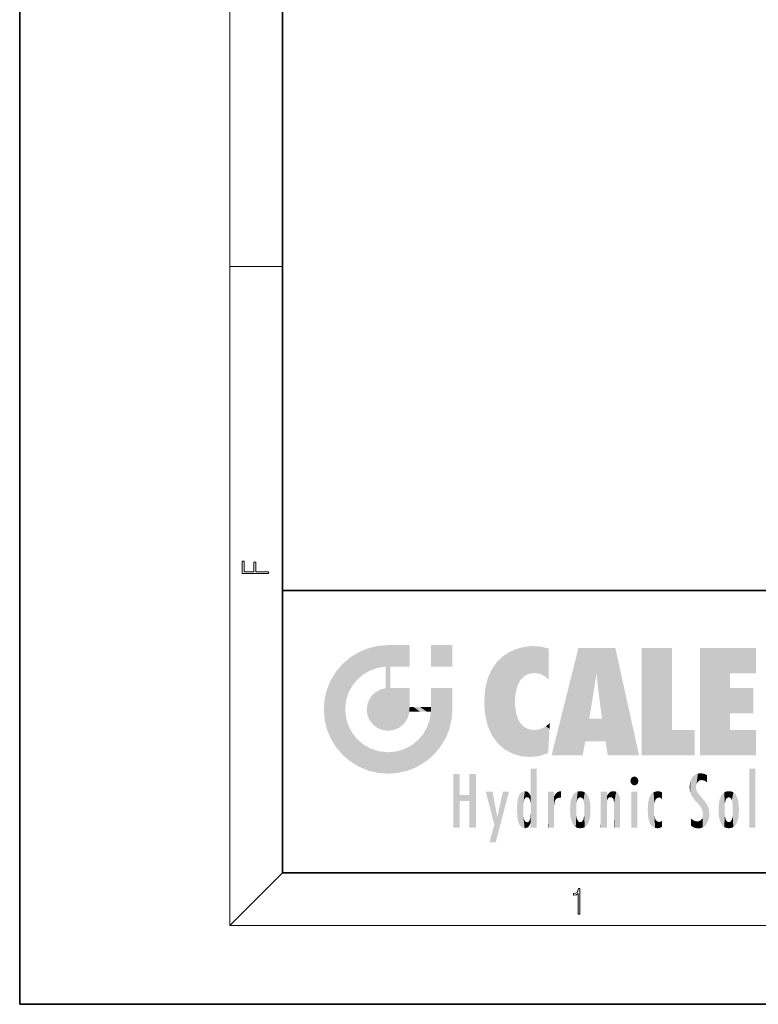
# Model space of a CAD drawing. Extents: x 0 to 210, y 0 to 297.
# Drawn here: x 0 to 56, y 0 to 75 of the extents above; entities that cross this region are included whole.
import ezdxf

# ---------------------------------------------------------------- set-up
doc = ezdxf.new("R2010")
doc.units = 0

msp = doc.modelspace()

# ---------------------------------------------------------------- linework, layer by layer
at = {"color": 7, "lineweight": 35}
for p, q in [((0, 297), (0, 0)), ((20, 287), (20, 10)), ((20, 31.5), (20, 10)), ((20, 31.5), (200, 31.5)), ((20, 10), (200, 10)), ((20, 10), (200, 10)), ((0, 0), (210, 0))]:
    msp.add_line(p, q, dxfattribs=at)
at = {"color": 7, "lineweight": 13}
for p, q in [((16, 291), (16, 6)), ((16, 56.166668), (20, 56.166668)), ((20, 10), (16, 6)), ((204, 6), (16, 6))]:
    msp.add_line(p, q, dxfattribs=at)
for points in [[(18.923407, 32.784916), (18.923407, 32.922607), (17.974867, 32.922607), (17.974867, 33.65905), (17.810751, 33.65905), (17.810751, 32.922607), (17.087524, 32.922607), (17.087524, 33.734154), (16.923407, 33.734154), (16.923407, 32.784916)], [(42.503281, 6.874945), (42.640968, 6.874945), (42.640968, 8.819312), (42.51997, 8.819312), (42.488674, 8.644069), (42.41983, 8.524458), (42.305088, 8.454917), (42.150707, 8.435446), (42.142361, 8.435446), (42.142361, 8.315835), (42.163223, 8.315835), (42.367672, 8.34087), (42.503281, 8.424318)]]:
    msp.add_lwpolyline(points, close=True, dxfattribs=at)
at = {"color": 114, "lineweight": 5}
for points in [[(25.78825, 26.799744), (26.128653, 25.095409), (26.490591, 27.096561), (26.653414, 25.40386)], [(27.243805, 27.282043), (26.490591, 27.096561), (27.235023, 25.611378), (26.653414, 25.40386)], [(27.243805, 27.282043), (27.235023, 25.611378), (28.037813, 27.346109), (27.861588, 25.706188)], [(28.214041, 24.082113), (28.037813, 27.346109), (28.037813, 20.820063), (27.861588, 25.706188)], [(28.15867, 27.346109), (28.077206, 27.346109), (28.214041, 24.082113), (28.037813, 27.346109)], [(28.345488, 27.346109), (28.15867, 27.346109), (28.227032, 25.714863), (28.214041, 25.714878)], [(28.214041, 25.714878), (28.15867, 27.346109), (28.214041, 24.096693), (28.214041, 24.082113)], [(28.345488, 27.346109), (28.227032, 25.714863), (28.853325, 27.346109), (28.941437, 25.713987)], [(29.654272, 27.346109), (28.853325, 27.346109), (29.3944, 25.713432), (28.941437, 25.713987)], [(29.654272, 27.346109), (29.3944, 25.713432), (29.633696, 25.713139), (29.561031, 25.713228)], [(29.654272, 27.346109), (29.633696, 25.713139), (29.668835, 25.713097)], [(29.668835, 27.346109), (29.654272, 27.346109), (29.668835, 25.727676), (29.668835, 25.713097)], [(29.668835, 27.346109), (29.668835, 25.727676), (29.668835, 27.038059), (29.668835, 26.529602)], [(29.668835, 27.346109), (29.668835, 27.038059), (29.668835, 27.306671), (29.668835, 27.225105)], [(32.932831, 27.346109), (32.932831, 25.71509), (31.301811, 27.346109), (31.301811, 25.71509)], [(32.932831, 27.346109), (31.301811, 27.346109), (32.932831, 27.346109)], [(37.283436, 26.823689), (37.492313, 19.084898), (37.761177, 27.036129)], [(37.492313, 19.084898), (37.692162, 23.050819), (37.761177, 27.036129), (37.714252, 23.477276)], [(37.761177, 27.036129), (37.714252, 23.477276), (37.788872, 23.920311)], [(38.225143, 27.173529), (37.761177, 27.036129), (37.872551, 24.20422), (37.788872, 23.920311)], [(38.225143, 27.173529), (37.872551, 24.20422), (38.111923, 24.675468), (37.987885, 24.471178)], [(38.225143, 27.173529), (38.111923, 24.675468), (38.686157, 27.252592), (38.262947, 24.855347)], [(38.262947, 24.855347), (38.509953, 25.047398), (38.686157, 27.252592), (38.813698, 25.172501)], [(38.686157, 27.252592), (38.813698, 25.172501), (39.077774, 27.275316), (39.179195, 25.217192)], [(39.077774, 27.275316), (39.179195, 25.217192), (39.676224, 27.230614), (39.59428, 25.161049)], [(39.676224, 27.230614), (39.59428, 25.161049), (39.967045, 24.97489)], [(40.249393, 27.080276), (39.676224, 27.230614), (40.249393, 24.740677), (39.967045, 24.97489)], [(40.249393, 27.080276), (40.249393, 24.740677), (40.249393, 25.910477), (40.249393, 24.761557)], [(40.249393, 27.080276), (40.249393, 25.910477), (40.249393, 26.906931), (40.249393, 26.638954)], [(40.249393, 27.080276), (40.249393, 26.906931), (40.249393, 27.023785)], [(42.850704, 18.967134), (42.523975, 27.134508), (40.484962, 18.967134)], [(45.329048, 27.134508), (42.523975, 27.134508), (44.067394, 23.646654), (43.898399, 25.184814)], [(43.898399, 25.184814), (42.523975, 27.134508), (43.042213, 20.017813), (42.850704, 18.967134)], [(45.329048, 27.134508), (44.067394, 23.646654), (44.089748, 23.475666), (44.074726, 23.590559)], [(45.329048, 27.134508), (44.089748, 23.475666), (44.21188, 22.541525), (44.123653, 23.216351)], [(45.329048, 27.134508), (44.21188, 22.541525), (44.315235, 21.751013), (44.31348, 21.764442)], [(45.329048, 27.134508), (44.315235, 21.751013), (44.75444, 18.967134), (44.585445, 20.017813)], [(45.329048, 27.134508), (44.75444, 18.967134), (47.131531, 18.967134)], [(47.345814, 27.134508), (49.643982, 27.134508), (47.345814, 18.967134), (49.643982, 20.895159)], [(54.061863, 25.206451), (51.76366, 18.967134), (56.033119, 27.134508), (51.76366, 27.134508)], [(54.061863, 25.206451), (56.033119, 27.134508), (56.033119, 25.206451)], [(25.146858, 26.401667), (24.576492, 25.912409), (24.835958, 23.087656), (24.773836, 22.451082)], [(25.146858, 26.401667), (24.835958, 23.087656), (25.297251, 24.22278), (25.014393, 23.682144)], [(25.146858, 26.401667), (25.297251, 24.22278), (25.78825, 26.799744)], [(25.297251, 24.22278), (25.672634, 24.697792), (25.78825, 26.799744), (26.128653, 25.095409)], [(36.34029, 26.084427), (36.383907, 19.863441), (36.795135, 26.508978), (36.901737, 19.408924)], [(36.795135, 26.508978), (36.901737, 19.408924), (37.283436, 26.823689), (37.492313, 19.084898)], [(24.57649, 18.989834), (24.576492, 25.912409), (24.087231, 25.342047)], [(25.146856, 18.500574), (24.773836, 22.451082), (24.57649, 18.989834), (24.576492, 25.912409)], [(28.037813, 20.820063), (27.861588, 25.706188), (27.861588, 25.691595)], [(28.037813, 20.820063), (27.861588, 25.691595), (27.861588, 24.380198), (27.861588, 24.889048)], [(28.214041, 25.714878), (28.214041, 24.096693), (28.214041, 25.406876), (28.214041, 24.898495)], [(28.214041, 25.714878), (28.214041, 25.406876), (28.214041, 25.675446), (28.214041, 25.593891)], [(35.629662, 24.847553), (35.954269, 20.448957), (35.943577, 25.535473)], [(35.943577, 25.535473), (35.954269, 20.448957), (36.34029, 26.084427), (36.383907, 19.863441)], [(23.689154, 24.700661), (24.087231, 19.560194), (24.087231, 25.342047), (24.57649, 18.989834)], [(35.423222, 24.006113), (35.628262, 21.165981), (35.629662, 24.847553), (35.954269, 20.448957)], [(43.898399, 25.184814), (43.042213, 20.017813), (43.352341, 21.787449), (43.346275, 21.751013)], [(43.898399, 25.184814), (43.352341, 21.787449), (43.394478, 22.040693), (43.365002, 21.863541)], [(43.898399, 25.184814), (43.394478, 22.040693), (43.658245, 23.625854), (43.477818, 22.541525)], [(43.898399, 25.184814), (43.658245, 23.625854), (43.780052, 24.415667), (43.661709, 23.646654)], [(54.061863, 20.895159), (51.76366, 18.967134), (54.061863, 24.068939), (54.061863, 25.206451)], [(23.206854, 23.245119), (23.392336, 20.903917), (23.392334, 23.998325), (23.689154, 24.700661)], [(23.392336, 20.903917), (23.689154, 20.201582), (23.689154, 24.700661), (24.087231, 19.560194)], [(27.398827, 23.948868), (27.607224, 20.878925), (27.861588, 24.071909)], [(28.037813, 20.820063), (27.861588, 24.111378), (27.607224, 20.878925), (27.861588, 24.071909)], [(28.037813, 20.820063), (27.861588, 24.380198), (27.861588, 24.111378), (27.861588, 24.193008)], [(28.517508, 20.893499), (28.249178, 24.082113), (28.037813, 20.820063), (28.214041, 24.082113)], [(28.517508, 20.893499), (28.488476, 24.082113), (28.249178, 24.082113), (28.321844, 24.082113)], [(28.517508, 20.893499), (28.942234, 21.098566), (28.488476, 24.082113), (28.941437, 24.082113)], [(29.655842, 24.082113), (28.941437, 24.082113), (29.289198, 21.412397), (28.942234, 21.098566)], [(29.655842, 24.082113), (29.289198, 21.412397), (29.65863, 22.274885), (29.535595, 21.812126)], [(29.668835, 24.082113), (29.655842, 24.082113), (29.668835, 22.627289), (29.65863, 22.274885)], [(29.668835, 24.082113), (29.668835, 22.627289), (29.668835, 23.354702), (29.668835, 22.640282)], [(29.668835, 24.082113), (29.668835, 23.354702), (29.668835, 23.974308), (29.668835, 23.807673)], [(29.668835, 24.082113), (29.668835, 23.974308), (29.668835, 24.046974)], [(31.499146, 18.989834), (31.341202, 24.082113), (31.301811, 24.06912), (31.301811, 24.082113)], [(31.499146, 18.989834), (31.301811, 24.06912), (31.301811, 22.90173), (31.301811, 23.354702)], [(31.499146, 18.989834), (31.422668, 24.082113), (31.341202, 24.082113)], [(31.988407, 19.560194), (31.609484, 24.082113), (31.499146, 18.989834), (31.422668, 24.082113)], [(32.386486, 20.201582), (32.117321, 24.082113), (31.988407, 19.560194), (31.609484, 24.082113)], [(32.918266, 24.082113), (32.117321, 24.082113), (32.683304, 20.903917), (32.386486, 20.201582)], [(32.918266, 24.082113), (32.683304, 20.903917), (32.93285, 22.45112), (32.868786, 21.657124)], [(32.932831, 23.961258), (32.932831, 24.042723), (32.918266, 24.082113), (32.932831, 24.082113)], [(32.932831, 23.961258), (32.918266, 24.082113), (32.932835, 23.774445), (32.93285, 22.45112)], [(35.348923, 22.996586), (35.421333, 22.015022), (35.423222, 24.006113), (35.628262, 21.165981)], [(54.061863, 20.895159), (54.061863, 24.068939), (54.061863, 22.140915)], [(54.061863, 22.140915), (54.061863, 24.068939), (55.830498, 22.140915), (55.830498, 24.068939)], [(23.142788, 22.45112), (23.206854, 21.657124), (23.206854, 23.245119), (23.392336, 20.903917)], [(26.480227, 22.930769), (26.631395, 21.631723), (26.685284, 23.355495), (26.887747, 21.301023)], [(26.685284, 23.355495), (26.887747, 21.301023), (26.999105, 23.702463), (27.218445, 21.044668)], [(26.999105, 23.702463), (27.218445, 21.044668), (27.398827, 23.948868), (27.607224, 20.878925)], [(32.932842, 23.266617), (32.932835, 23.774445), (32.93285, 22.465685), (32.93285, 22.45112)], [(26.406794, 22.451082), (26.465654, 22.020498), (26.480227, 22.930769), (26.631395, 21.631723)], [(29.668835, 22.627289), (29.65863, 22.274885), (29.708273, 22.627289), (29.673223, 22.274885)], [(30.475769, 22.274885), (29.708273, 22.627289), (29.673223, 22.274885)], [(30.475769, 22.274885), (29.976877, 22.627289), (29.708273, 22.627289), (29.789837, 22.627289)], [(30.475769, 22.274885), (30.984621, 22.274885), (29.976877, 22.627289), (30.485323, 22.627289)], [(31.28723, 22.627289), (30.485323, 22.627289), (31.17181, 22.274885), (30.984621, 22.274885)], [(31.28723, 22.627289), (31.17181, 22.274885), (31.29291, 22.274885), (31.253439, 22.274885)], [(31.28723, 22.627289), (31.29291, 22.274885), (31.301811, 22.627289)], [(31.499146, 18.989834), (31.301811, 22.662428), (31.29291, 22.274885), (31.301811, 22.627289)], [(31.499146, 18.989834), (31.301811, 22.90173), (31.301811, 22.662428), (31.301811, 22.735096)], [(38.140194, 18.890856), (37.714096, 22.606712), (37.492313, 19.084898), (37.692162, 23.050819)], [(37.86964, 21.874062), (37.787628, 22.157452), (38.140194, 18.890856), (37.714096, 22.606712)], [(25.030333, 21.180571), (24.840147, 21.793262), (25.146856, 18.500574), (24.773836, 22.451082)], [(31.499146, 18.989834), (31.29291, 22.274885), (30.990593, 21.066689), (31.198103, 21.648308)], [(37.86964, 21.874062), (38.140194, 18.890856), (37.982235, 21.610163)], [(44.585445, 20.017813), (43.39999, 21.751013), (43.042213, 20.017813), (43.346275, 21.751013)], [(44.585445, 20.017813), (44.223118, 21.751013), (43.39999, 21.751013), (44.084244, 21.751013)], [(44.585445, 20.017813), (44.315235, 21.751013), (44.223118, 21.751013), (44.284946, 21.751013)], [(25.331266, 20.626133), (25.030333, 21.180571), (25.788248, 18.102497), (25.146856, 18.500574)], [(30.682146, 20.54192), (30.92878, 18.500574), (30.990593, 21.066689)], [(31.499146, 18.989834), (30.990593, 21.066689), (30.92878, 18.500574)], [(38.140194, 18.890856), (38.102951, 21.409719), (37.982235, 21.610163)], [(38.829929, 18.826288), (38.249557, 21.234249), (38.140194, 18.890856), (38.102951, 21.409719)], [(38.781952, 20.927324), (38.488686, 21.047979), (38.829929, 18.826288), (38.249557, 21.234249)], [(39.648804, 20.963295), (40.215523, 19.118832), (40.046303, 21.165112), (40.325146, 20.97328)], [(40.046303, 21.165112), (40.325146, 20.97328), (40.350632, 21.404415), (40.340622, 21.235071)], [(40.350632, 21.404415), (40.340622, 21.235071), (40.34737, 21.349228)], [(25.331266, 20.626133), (25.788248, 18.102497), (25.729824, 20.143074)], [(30.682146, 20.54192), (30.284533, 20.085894), (30.92878, 18.500574), (30.287388, 18.102497)], [(39.133995, 20.884413), (38.781952, 20.927324), (39.539616, 18.89942), (38.829929, 18.826288)], [(39.133995, 20.884413), (39.539616, 18.89942), (39.406925, 20.904562)], [(39.406925, 20.904562), (39.539616, 18.89942), (39.648804, 20.963295), (40.215523, 19.118832)], [(40.283077, 20.261623), (40.325146, 20.97328), (40.216732, 19.139231), (40.215523, 19.118832)], [(47.345814, 18.967134), (49.643982, 20.895159), (51.367542, 18.967134), (51.367542, 20.895159)], [(54.061863, 20.895159), (56.033119, 20.895159), (51.76366, 18.967134), (56.033119, 18.967134)], [(25.729824, 20.143074), (25.788248, 18.102497), (26.212883, 19.744514), (26.490591, 17.805679)], [(26.212883, 19.744514), (26.490591, 17.805679), (26.767317, 19.443583), (27.243807, 17.620199)], [(29.268887, 19.427645), (29.585043, 17.805679), (29.809523, 19.710505), (30.287388, 18.102497)], [(29.809523, 19.710505), (30.287388, 18.102497), (30.284533, 20.085894)], [(26.767317, 19.443583), (27.243807, 17.620199), (27.380003, 19.253397), (28.037817, 17.556133)], [(27.380003, 19.253397), (28.037817, 17.556133), (28.037813, 19.187086)], [(28.037813, 19.187086), (28.037817, 17.556133), (28.674395, 19.249208), (28.831827, 17.620199)], [(28.674395, 19.249208), (28.831827, 17.620199), (29.268887, 19.427645), (29.585043, 17.805679)], [(33.49506, 15.937251), (33.49506, 13.445845), (33.49506, 17.529495), (33.007656, 13.445845)], [(33.49506, 17.529495), (33.007656, 13.445845), (33.007656, 17.529495)], [(34.718559, 17.529495), (34.231079, 15.466035), (34.231079, 15.937251), (33.49506, 15.466035)], [(34.718559, 13.445845), (34.231079, 13.445845), (34.718559, 17.529495), (34.231079, 15.466035)], [(34.718559, 17.529495), (34.231079, 15.937251), (34.231079, 17.529495)], [(38.903397, 15.112939), (38.888428, 15.302769), (38.891121, 17.625853), (38.88855, 17.080669)], [(38.903397, 15.112939), (38.891121, 17.625853), (38.892422, 17.90152), (38.892033, 17.818693)], [(38.903397, 15.112939), (38.892422, 17.90152), (38.940308, 17.941181), (38.892609, 17.941181)], [(38.903397, 15.112939), (38.940308, 17.941181), (38.907272, 14.816108)], [(38.950481, 13.445845), (38.907272, 14.816108), (39.189522, 17.941181), (38.940308, 17.941181)], [(38.950481, 13.445845), (39.189522, 17.941181), (39.053928, 13.445845)], [(39.303139, 13.445845), (39.053928, 13.445845), (39.292969, 17.941181), (39.189522, 17.941181)], [(39.303139, 13.445845), (39.292969, 17.941181), (39.350838, 17.941181)], [(39.350838, 13.445845), (39.303139, 13.445845), (39.350838, 17.906908), (39.350838, 17.941181)], [(39.350838, 13.445845), (39.350838, 17.906908), (39.350838, 14.412038), (39.350838, 15.952339)], [(46.52063, 16.836887), (46.630585, 17.299248), (46.47892, 17.009604), (46.52063, 17.178501)], [(46.52063, 16.836887), (46.935844, 17.299248), (46.630585, 17.299248), (46.786037, 17.345379)], [(46.52063, 16.836887), (47.088223, 17.009604), (46.935844, 17.299248), (47.045609, 17.178501)], [(51.035496, 16.129967), (51.125671, 15.906108), (51.029781, 16.943932), (51.183865, 17.276356)], [(51.383324, 15.538221), (51.305305, 17.409313), (51.125671, 15.906108), (51.183865, 17.276356)], [(51.383324, 15.538221), (51.465965, 16.549204), (51.305305, 17.409313), (51.45496, 17.50802)], [(51.616768, 17.564173), (51.45496, 17.50802), (51.518856, 16.810593), (51.465965, 16.549204)], [(51.616768, 17.564173), (51.518856, 16.810593), (51.802334, 17.583727), (51.668148, 17.000961)], [(51.668148, 17.000961), (51.774544, 17.055223), (51.802334, 17.583727), (51.899761, 17.074581)], [(51.802334, 17.583727), (51.899761, 17.074581), (52.071606, 17.554585), (52.143757, 17.015884)], [(52.071606, 17.554585), (52.143757, 17.015884), (52.319027, 17.448257)], [(52.318787, 17.42164), (52.319027, 17.448257), (52.31464, 16.95821), (52.143757, 17.015884)], [(52.318787, 17.42164), (52.31464, 16.95821), (52.318409, 17.379187), (52.317303, 17.255701)], [(55.982269, 17.941181), (55.982269, 13.445845), (55.524078, 17.941181), (55.524078, 13.445845)], [(55.982269, 17.941181), (55.524078, 17.941181), (55.982269, 17.941181)], [(38.888428, 15.302769), (38.882984, 15.900322), (38.88855, 17.080669)], [(46.52063, 16.836887), (46.935844, 16.714718), (47.088223, 17.009604), (47.045609, 16.836887)], [(46.52063, 16.836887), (46.630585, 16.714718), (46.935844, 16.714718), (46.786037, 16.668377)], [(51.035496, 16.129967), (51.029781, 16.943932), (50.978523, 16.538387)], [(51.624012, 15.276784), (51.497654, 16.312929), (51.383324, 15.538221), (51.465965, 16.549204)], [(52.31464, 16.95821), (52.143757, 17.015884), (52.314133, 16.901283)], [(34.231079, 15.937251), (33.49506, 15.466035), (33.49506, 15.937251), (33.49506, 13.445845)], [(36.125637, 13.667894), (35.472443, 16.180971), (36.344982, 14.274477), (35.984219, 16.180971)], [(36.227962, 12.324745), (36.344982, 14.274477), (37.232132, 16.180971), (36.354694, 14.274477)], [(37.232132, 16.180971), (36.354694, 14.274477), (36.769066, 16.180971)], [(37.867718, 15.339612), (37.906555, 15.609497), (37.953003, 13.859357), (37.957512, 15.800388)], [(37.953003, 13.859357), (37.957512, 15.800388), (38.025723, 13.678757), (38.032223, 15.968724)], [(38.025723, 13.678757), (38.032223, 15.968724), (38.188572, 13.478816), (38.198734, 16.153973)], [(38.188572, 13.478816), (38.198734, 16.153973), (38.298336, 13.422511)], [(38.444187, 16.224279), (38.331154, 15.305006), (38.198734, 16.153973), (38.318092, 15.115333)], [(38.198734, 16.153973), (38.318092, 15.115333), (38.298336, 13.422511), (38.317451, 14.816114)], [(38.466545, 15.701984), (38.389668, 15.57155), (38.444187, 16.224279), (38.331154, 15.305006)], [(38.641335, 16.180151), (38.466545, 15.701984), (38.444187, 16.224279)], [(38.641335, 16.180151), (38.619621, 15.769328), (38.466545, 15.701984), (38.519413, 15.74395)], [(38.619621, 15.769328), (38.641335, 16.180151), (38.710373, 15.74377), (38.738853, 16.106903)], [(38.710373, 15.74377), (38.738853, 16.106903), (38.758839, 15.701528), (38.882877, 15.877683)], [(38.758839, 15.701528), (38.882877, 15.877683), (38.830692, 15.570341)], [(38.888428, 15.302769), (38.830692, 15.570341), (38.882984, 15.900322), (38.882877, 15.877683)], [(40.23468, 13.445845), (40.27, 16.180971), (40.212139, 16.152027), (40.212139, 16.180971)], [(40.23468, 13.445845), (40.212139, 16.152027), (40.212139, 13.881045), (40.212139, 14.627445)], [(40.555119, 13.445845), (40.373432, 16.180971), (40.23468, 13.445845), (40.27, 16.180971)], [(40.555119, 13.445845), (40.627003, 13.445845), (40.373432, 16.180971), (40.622601, 16.180971)], [(40.670292, 16.180971), (40.622601, 16.180971), (40.670292, 15.845119), (40.627003, 13.445845)], [(40.627003, 13.445845), (40.675205, 13.445845), (40.670292, 15.845119), (40.675205, 15.168117)], [(40.670292, 16.180971), (40.670292, 15.845119), (40.670292, 16.013044), (40.670292, 15.870038)], [(40.670292, 16.180971), (40.670292, 16.013044), (40.670292, 16.117584)], [(40.670292, 15.845119), (40.675205, 15.168117), (40.680042, 15.845119), (40.71563, 15.466833)], [(40.680042, 15.845119), (40.71563, 15.466833), (40.781006, 16.018089)], [(40.71563, 15.466833), (40.77145, 15.577068), (40.781006, 16.018089), (40.855705, 15.658415)], [(40.781006, 16.018089), (40.855705, 15.658415), (40.910885, 16.141848), (40.971924, 15.708767)], [(40.910885, 16.141848), (40.971924, 15.708767), (41.043369, 16.203171), (41.123627, 15.726019)], [(41.201557, 16.224279), (41.043369, 16.203171), (41.162594, 15.723297), (41.123627, 15.726019)], [(41.201557, 16.224279), (41.162594, 15.723297), (41.201557, 15.74509), (41.201557, 15.720576)], [(41.201557, 16.224279), (41.201557, 15.74509), (41.201557, 16.171852), (41.201557, 16.093657)], [(41.914253, 14.308907), (41.959496, 15.566788), (41.95953, 14.05873), (42.090023, 15.901981)], [(41.95953, 14.05873), (42.090023, 15.901981), (42.090122, 13.725177), (42.189022, 16.033798)], [(42.090122, 13.725177), (42.189022, 16.033798), (42.189117, 13.593486), (42.315311, 16.135538)], [(42.189117, 13.593486), (42.315311, 16.135538), (42.315395, 13.49161)], [(42.472134, 16.201073), (42.368122, 15.291933), (42.315311, 16.135538), (42.355457, 15.102102)], [(42.315311, 16.135538), (42.355457, 15.102102), (42.315395, 13.49161)], [(42.505562, 15.690707), (42.427101, 15.559515), (42.472134, 16.201073), (42.368122, 15.291933)], [(42.66272, 16.224279), (42.505562, 15.690707), (42.472134, 16.201073)], [(42.66272, 16.224279), (42.662704, 15.758511), (42.505562, 15.690707), (42.559742, 15.732952)], [(42.66272, 16.224279), (42.853271, 16.201082), (42.662704, 15.758511), (42.765671, 15.732952)], [(42.853271, 16.201082), (42.819847, 15.690707), (42.765671, 15.732952)], [(43.010071, 16.135569), (42.8983, 15.559515), (42.853271, 16.201082), (42.819847, 15.690707)], [(42.969936, 15.102102), (42.957275, 15.291933), (43.010071, 16.135569), (42.8983, 15.559515)], [(43.010071, 16.135569), (42.969936, 14.521411), (42.969936, 15.102102), (42.969803, 14.805297)], [(43.136353, 16.033863), (43.010151, 13.491678), (43.010071, 16.135569), (42.969936, 14.521411)], [(43.235352, 15.902088), (43.136448, 13.593627), (43.136353, 16.033863), (43.010151, 13.491678)], [(43.365921, 15.566876), (43.235451, 13.725408), (43.235352, 15.902088), (43.136448, 13.593627)], [(44.285313, 16.180971), (44.227444, 16.180971), (44.566811, 13.445845), (44.249748, 13.445845)], [(44.249748, 13.445845), (44.227444, 16.180971), (44.227444, 14.99937), (44.227444, 16.160727)], [(44.285313, 16.180971), (44.566811, 13.445845), (44.388748, 16.180971)], [(44.637939, 16.180971), (44.388748, 16.180971), (44.637939, 13.445845), (44.566811, 13.445845)], [(44.685635, 16.180971), (44.637939, 16.180971), (44.685635, 13.461077), (44.685635, 13.445845)], [(44.637939, 16.180971), (44.637939, 13.445845), (44.685635, 13.445845)], [(44.685635, 16.180971), (44.685635, 13.461077), (44.685635, 14.830069), (44.685635, 14.298869)], [(44.685635, 16.180971), (44.685635, 14.830069), (44.685635, 15.110693), (44.685635, 15.025479)], [(44.685635, 16.180971), (44.685635, 15.110693), (44.685635, 15.866831), (44.685635, 15.151895)], [(44.685635, 16.180971), (44.685635, 15.866831), (44.685635, 16.023901), (44.685635, 15.890141)], [(44.685635, 16.180971), (44.685635, 16.023901), (44.685635, 16.121679)], [(44.695351, 15.866831), (44.685635, 15.866831), (44.702, 15.505215), (44.688343, 15.384907)], [(44.688343, 15.384907), (44.685635, 15.866831), (44.685635, 15.151895)], [(44.695351, 15.866831), (44.702, 15.505215), (44.781944, 16.016357)], [(44.702, 15.505215), (44.757126, 15.661009), (44.781944, 16.016357), (44.837967, 15.739766)], [(44.781944, 16.016357), (44.837967, 15.739766), (44.890938, 16.128822), (44.963501, 15.769328)], [(44.890938, 16.128822), (44.963501, 15.769328), (45.026443, 16.199654), (45.068321, 15.750397)], [(45.026443, 16.199654), (45.068321, 15.750397), (45.192577, 16.224279)], [(45.068321, 15.750397), (45.142559, 15.69912), (45.192577, 16.224279), (45.202854, 15.594736)], [(45.192577, 16.224279), (45.202854, 15.594736), (45.399006, 16.186644), (45.236473, 15.336044)], [(45.258774, 13.445845), (45.575813, 13.445845), (45.236473, 15.336044), (45.399006, 16.186644)], [(45.575813, 13.445845), (45.539364, 16.083862), (45.399006, 16.186644)], [(45.646938, 13.445845), (45.645733, 15.871747), (45.575813, 13.445845), (45.539364, 16.083862)], [(45.69463, 13.445845), (45.678856, 15.698791), (45.646938, 13.445845), (45.645733, 15.871747)], [(47.01022, 16.180971), (47.01022, 13.445845), (46.552029, 16.180971), (46.552029, 13.445845)], [(47.01022, 16.180971), (46.552029, 16.180971), (47.01022, 16.180971)], [(47.976856, 13.75724), (47.9478, 15.811209), (47.881809, 15.619346)], [(48.08292, 13.598426), (48.040989, 15.977351), (47.976856, 13.75724), (47.9478, 15.811209)], [(48.223244, 13.480231), (48.241783, 16.157082), (48.08292, 13.598426), (48.040989, 15.977351)], [(48.278358, 14.513562), (48.266281, 14.837784), (48.223244, 13.480231), (48.241783, 16.157082)], [(48.241783, 16.157082), (48.305008, 15.335792), (48.529503, 16.224279), (48.39048, 15.574364)], [(48.266281, 14.837784), (48.278614, 15.157824), (48.241783, 16.157082), (48.305008, 15.335792)], [(48.39048, 15.574364), (48.50378, 15.698711), (48.529503, 16.224279), (48.670826, 15.747692)], [(48.529503, 16.224279), (48.670826, 15.747692), (48.717785, 16.202604), (48.798206, 15.7111)], [(48.895084, 16.132219), (48.717785, 16.202604), (48.885296, 15.617664), (48.798206, 15.7111)], [(48.895084, 16.132219), (48.885296, 15.617664), (48.895084, 15.671221), (48.895084, 15.617664)], [(48.895084, 16.132219), (48.895084, 15.671221), (48.895084, 16.06724), (48.895084, 15.951075)], [(51.624012, 15.276784), (51.620495, 16.083231), (51.497654, 16.312929), (51.60247, 16.105103)], [(51.64925, 16.048342), (51.620495, 16.083231), (51.838448, 15.014742), (51.624012, 15.276784)], [(51.64925, 16.048342), (51.838448, 15.014742), (51.732891, 15.946861)], [(51.732891, 15.946861), (51.838448, 15.014742), (51.934387, 15.702379), (51.960522, 14.775161)], [(53.391739, 15.902319), (53.39164, 13.725177), (53.261093, 15.56707), (53.261059, 14.05873)], [(53.49073, 16.034004), (53.490635, 13.593486), (53.391739, 15.902319), (53.39164, 13.725177)], [(53.616985, 16.135637), (53.616905, 13.49161), (53.49073, 16.034004), (53.490635, 13.593486)], [(53.616985, 16.135637), (53.656986, 14.521411), (53.616905, 13.49161), (53.669643, 14.334299)], [(53.773739, 16.201099), (53.669643, 15.291933), (53.616985, 16.135637)], [(53.669643, 15.291933), (53.656986, 15.102102), (53.616985, 16.135637), (53.656986, 14.521411)], [(53.773739, 16.201099), (53.807068, 15.690707), (53.669643, 15.291933), (53.728615, 15.559515)], [(53.964222, 16.224279), (53.807068, 15.690707), (53.773739, 16.201099)], [(53.964222, 16.224279), (53.964211, 15.758511), (53.807068, 15.690707), (53.861244, 15.732952)], [(53.964222, 16.224279), (54.154808, 16.201073), (53.964211, 15.758511), (54.067173, 15.732952)], [(54.154808, 16.201073), (54.121353, 15.690707), (54.067173, 15.732952)], [(54.311626, 16.135538), (54.19981, 15.559515), (54.154808, 16.201073), (54.121353, 15.690707)], [(54.271465, 15.102102), (54.258797, 15.291933), (54.311626, 16.135538), (54.19981, 15.559515)], [(54.271465, 14.521411), (54.311626, 16.135538), (54.258797, 14.334299), (54.311546, 13.49161)], [(54.271465, 14.521411), (54.271332, 14.805297), (54.311626, 16.135538), (54.271465, 15.102102)], [(54.311546, 13.49161), (54.311626, 16.135538), (54.43782, 13.593486), (54.437916, 16.033798)], [(54.43782, 13.593486), (54.437916, 16.033798), (54.536819, 13.725177), (54.536919, 15.901981)], [(54.536819, 13.725177), (54.536919, 15.901981), (54.667408, 14.05873), (54.667442, 15.566788)], [(37.866436, 14.347495), (37.849545, 14.848601), (37.953003, 13.859357), (37.867718, 15.339612)], [(40.675205, 15.168117), (40.675205, 13.445845), (40.675205, 14.164061), (40.675205, 13.458049)], [(40.675205, 15.168117), (40.675205, 14.164061), (40.675205, 15.012761), (40.675205, 14.777164)], [(40.675205, 15.168117), (40.675205, 15.012761), (40.675205, 15.117146)], [(41.887703, 14.805297), (41.914242, 15.313759), (41.914253, 14.308907), (41.959496, 15.566788)], [(42.355457, 15.102102), (42.355461, 14.521411), (42.315395, 13.49161), (42.368118, 14.334299)], [(42.355606, 14.805297), (42.355461, 14.521411), (42.355457, 15.102102)], [(43.411194, 15.313822), (43.365955, 14.058922), (43.365921, 15.566876), (43.235451, 13.725408)], [(43.437744, 14.805297), (43.411205, 14.30904), (43.411194, 15.313822), (43.365955, 14.058922)], [(44.249748, 13.445845), (44.227444, 14.99937), (44.227444, 13.684259), (44.227444, 14.047142)], [(45.258774, 13.445845), (45.236473, 15.336044), (45.236473, 14.234088), (45.236473, 15.315304)], [(45.69463, 15.325189), (45.678856, 15.698791), (45.69463, 13.45916), (45.69463, 13.445845)], [(45.69463, 15.325189), (45.69463, 13.45916), (45.69463, 14.898584), (45.69463, 14.229561)], [(45.69463, 15.325189), (45.69463, 14.898584), (45.69463, 15.269573), (45.69463, 15.155668)], [(47.798374, 14.789032), (47.822823, 14.325363), (47.828228, 15.340313), (47.86311, 14.085246)], [(47.828228, 15.340313), (47.86311, 14.085246), (47.881809, 15.619346), (47.976856, 13.75724)], [(51.934387, 15.702379), (51.960522, 14.775161), (51.972946, 15.655599), (52.007015, 14.491114)], [(51.972946, 15.655599), (52.007015, 14.491114), (52.22905, 15.340509)], [(52.265995, 13.709874), (52.22905, 15.340509), (52.136028, 13.572425), (52.007015, 14.491114)], [(52.435772, 14.049718), (52.326817, 15.184536), (52.265995, 13.709874), (52.22905, 15.340509)], [(52.494495, 14.458627), (52.432922, 14.931441), (52.435772, 14.049718), (52.326817, 15.184536)], [(53.215794, 15.313957), (53.215782, 14.308907), (53.189232, 14.805297)], [(53.261093, 15.56707), (53.261059, 14.05873), (53.215794, 15.313957), (53.215782, 14.308907)], [(53.657135, 14.805297), (53.656986, 14.521411), (53.656986, 15.102102)], [(54.667408, 14.05873), (54.667442, 15.566788), (54.712685, 14.308907), (54.7127, 15.313759)], [(54.712685, 14.308907), (54.7127, 15.313759), (54.739235, 14.805297)], [(36.227962, 12.324745), (35.745411, 12.324745), (36.344982, 14.274477), (36.125637, 13.667894)], [(38.298336, 13.422511), (38.317451, 14.816114), (38.318092, 14.513367)], [(38.331154, 14.322731), (38.429543, 13.40254), (38.318092, 14.513367), (38.298336, 13.422511)], [(38.331154, 14.322731), (38.389668, 14.055454), (38.429543, 13.40254), (38.466545, 13.924851)], [(38.892609, 13.797904), (38.830692, 14.057858), (38.888428, 14.327185)], [(38.903397, 14.51813), (38.892609, 13.771784), (38.888428, 14.327185), (38.892609, 13.797904)], [(38.950481, 13.445845), (38.892609, 13.445845), (38.907272, 14.816108), (38.903397, 14.51813)], [(38.903397, 14.51813), (38.892609, 13.445845), (38.892609, 13.621874), (38.892609, 13.471964)], [(38.903397, 14.51813), (38.892609, 13.621874), (38.892609, 13.771784), (38.892609, 13.731461)], [(39.350838, 13.445845), (39.350838, 14.412038), (39.350838, 13.571055), (39.350838, 13.828361)], [(42.315395, 13.49161), (42.368118, 14.334299), (42.472183, 13.425858), (42.427097, 14.067889)], [(42.853325, 13.425877), (42.898293, 14.067889), (43.010151, 13.491678), (42.957272, 14.334299)], [(43.010151, 13.491678), (42.957272, 14.334299), (42.969936, 14.521411)], [(48.36076, 13.422839), (48.304153, 14.324327), (48.223244, 13.480231), (48.278358, 14.513562)], [(48.36076, 13.422839), (48.524609, 13.40254), (48.304153, 14.324327), (48.387592, 14.066286)], [(52.136028, 13.572425), (52.007015, 14.491114), (51.979618, 13.470026), (51.962959, 14.208882)], [(53.616905, 13.49161), (53.669643, 14.334299), (53.773685, 13.425858), (53.728615, 14.067889)], [(54.154755, 13.425858), (54.19981, 14.067889), (54.311546, 13.49161), (54.258797, 14.334299)], [(38.429543, 13.40254), (38.466545, 13.924851), (38.641689, 13.452075), (38.519413, 13.882858)], [(38.519413, 13.882858), (38.619621, 13.857473), (38.641689, 13.452075), (38.710373, 13.883213)], [(38.641689, 13.452075), (38.710373, 13.883213), (38.742447, 13.534947), (38.758839, 13.925757)], [(38.742447, 13.534947), (38.758839, 13.925757), (38.892609, 13.797904), (38.830692, 14.057858)], [(39.350838, 13.445845), (39.350838, 13.571055), (39.350838, 13.492214)], [(40.23468, 13.445845), (40.212139, 13.881045), (40.212139, 13.500749), (40.212139, 13.615227)], [(40.23468, 13.445845), (40.212139, 13.500749), (40.212139, 13.445845)], [(42.472183, 13.425858), (42.427097, 14.067889), (42.505558, 13.936457)], [(42.662724, 13.40254), (42.472183, 13.425858), (42.559746, 13.894021), (42.505558, 13.936457)], [(42.662724, 13.40254), (42.559746, 13.894021), (42.765675, 13.894021), (42.662724, 13.86831)], [(42.662724, 13.40254), (42.765675, 13.894021), (42.853325, 13.425877)], [(42.765675, 13.894021), (42.819843, 13.936457), (42.853325, 13.425877), (42.898293, 14.067889)], [(44.249748, 13.445845), (44.227444, 13.684259), (44.227444, 13.474788), (44.227444, 13.523959)], [(45.258774, 13.445845), (45.236473, 14.234088), (45.236473, 13.558049), (45.236473, 13.734694)], [(45.258774, 13.445845), (45.236473, 13.558049), (45.236473, 13.445845), (45.236473, 13.482178)], [(48.524609, 13.40254), (48.498135, 13.93097), (48.387592, 14.066286)], [(48.717144, 13.428255), (48.661076, 13.879147), (48.524609, 13.40254), (48.498135, 13.93097)], [(48.895084, 13.510803), (48.751007, 13.892576), (48.717144, 13.428255), (48.661076, 13.879147)], [(48.895084, 13.982039), (48.751007, 13.892576), (48.895084, 13.533739), (48.895084, 13.510803)], [(48.895084, 13.982039), (48.895084, 13.533739), (48.895084, 13.932988), (48.895084, 13.859834)], [(51.349007, 13.438418), (51.294338, 13.996536), (51.095528, 14.107046), (51.095528, 14.133665)], [(51.349007, 13.438418), (51.095528, 14.107046), (51.095528, 13.643588), (51.095528, 13.728506)], [(51.349007, 13.438418), (51.095528, 13.643588), (51.095528, 13.586657)], [(51.400967, 13.950713), (51.294338, 13.996536), (51.631683, 13.391703), (51.349007, 13.438418)], [(51.400967, 13.950713), (51.631683, 13.391703), (51.578075, 13.922432)], [(51.578075, 13.922432), (51.631683, 13.391703), (51.714775, 13.943495), (51.815506, 13.411979)], [(51.714775, 13.943495), (51.815506, 13.411979), (51.823586, 14.00247), (51.979618, 13.470026)], [(51.823586, 14.00247), (51.979618, 13.470026), (51.905865, 14.09304)], [(51.979618, 13.470026), (51.962959, 14.208882), (51.905865, 14.09304)], [(53.773685, 13.425858), (53.728615, 14.067889), (53.807068, 13.936457)], [(53.964214, 13.40254), (53.773685, 13.425858), (53.861248, 13.894021), (53.807068, 13.936457)], [(53.964214, 13.40254), (53.861248, 13.894021), (54.067173, 13.894021), (53.964214, 13.86831)], [(53.964214, 13.40254), (54.067173, 13.894021), (54.154755, 13.425858)], [(54.067173, 13.894021), (54.121353, 13.936457), (54.154755, 13.425858), (54.19981, 14.067889)], [(44.249748, 13.445845), (44.227444, 13.474788), (44.227444, 13.445845)]]:
    msp.add_solid(points, dxfattribs=at)

doc.saveas('drawing.dxf')
